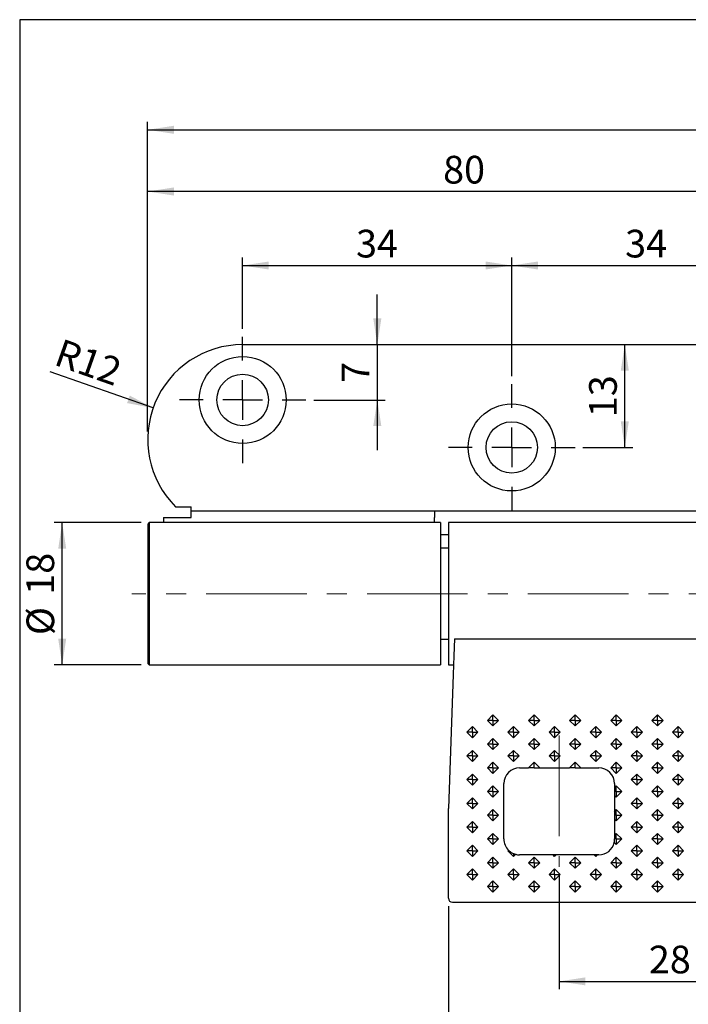
# Model space of a CAD drawing. Units: millimetres. Extents: x 10 to 287, y 10 to 200.
# Drawn here: x 10 to 94, y 76 to 200 of the extents above; entities that cross this region are included whole.
import ezdxf

# ---------------------------------------------------------------- set-up
doc = ezdxf.new("R2010")
doc.units = ezdxf.units.MM
doc.linetypes.add('CENTERX2', pattern=[20.32, 12.7, -2.54, 2.54, -2.54])
doc.layers.add('FORMAT', color=7, linetype='Continuous')
doc.styles.add('SLDTEXTSTYLE0', font='ARIAL.TTF', dxfattribs={"width": 0.948})
doc.dimstyles.new('SLDDIMSTYLE0', dxfattribs={"dimtxt": 3.5, "dimasz": 3.302, "dimexe": 0, "dimexo": 0.0625, "dimgap": 0.875, "dimtad": 1, "dimrnd": 1e-09, "dimzin": 12, "dimdsep": 46, "dimtxsty": 'SLDTEXTSTYLE0', "dimsah": 1, "dimcen": 0.09, "dimadec": 0, "dimazin": 3, "dimtfac": 1, "dimtofl": 0, "dimtmove": 0, "dimatfit": 3, "dimfxl": 1, "dimfrac": 2, "dimtolj": 1, "dimtzin": 12, "dimarcsym": 0})
doc.dimstyles.new('SLDDIMSTYLE1', dxfattribs={"dimtxt": 3.5, "dimasz": 3.302, "dimexe": 0, "dimexo": 0.0625, "dimgap": 0.875, "dimtad": 1, "dimrnd": 1e-09, "dimzin": 12, "dimdsep": 46, "dimtxsty": 'SLDTEXTSTYLE0', "dimsah": 1, "dimcen": 0, "dimadec": 0, "dimazin": 3, "dimtfac": 1, "dimtofl": 0, "dimtmove": 0, "dimatfit": 3, "dimfxl": 1, "dimfrac": 2, "dimtolj": 1, "dimtzin": 12, "dimarcsym": 0})
doc.dimstyles.new('SLDDIMSTYLE2', dxfattribs={"dimtxt": 3.5, "dimasz": 3.302, "dimexe": 0, "dimexo": 0.0625, "dimgap": 0.875, "dimtad": 1, "dimrnd": 1e-09, "dimzin": 12, "dimdsep": 46, "dimtxsty": 'SLDTEXTSTYLE0', "dimsah": 1, "dimcen": 0.09, "dimadec": 0, "dimazin": 3, "dimtfac": 1, "dimtmove": 0, "dimatfit": 0, "dimfxl": 1, "dimfrac": 2, "dimtolj": 1, "dimtzin": 12, "dimarcsym": 0})

# ---------------------------------------------------------------- blocks, each defined once
blk = doc.blocks.new('_D')
at = {"layer": 'FORMAT'}
for p, q in [((25.31, 136.42), (14.31, 136.42)), ((15.31, 118.42), (15.31, 136.42)), ((25.31, 118.42), (14.31, 118.42))]:
    blk.add_line(p, q, dxfattribs=at)
for points in [[(15.31, 136.42), (14.81, 133.12), (15.82, 133.12)], [(15.31, 118.42), (15.82, 121.73), (14.81, 121.73)]]:
    blk.add_solid(points, dxfattribs=at)
at = {"layer": 'FORMAT', "char_height": 3.5, "attachment_point": 1, "rotation": 90, "style": 'SLDTEXTSTYLE0'}
for s, insert in [('18', (10.79, 127.3)), ('%%c', (10.8, 122.2))]:
    blk.add_mtext(s, dxfattribs=dict(at, insert=insert))
blk = doc.blocks.new('_D_1')
at = {"layer": 'FORMAT'}
for p, q in [((78.11, 91.92), (78.11, 77.42)), ((106.11, 85.92), (106.11, 77.42)), ((78.11, 78.42), (106.11, 78.42))]:
    blk.add_line(p, q, dxfattribs=at)
for points in [[(78.11, 78.42), (81.42, 77.92), (81.42, 78.93)], [(106.11, 78.42), (102.81, 78.93), (102.81, 77.92)]]:
    blk.add_solid(points, dxfattribs=at)
at = {"layer": 'FORMAT', "insert": (89.44, 82.94), "char_height": 3.5, "attachment_point": 1, "style": 'SLDTEXTSTYLE0'}
blk.add_mtext('28', dxfattribs=at)
blk = doc.blocks.new('_D_3')
at = {"layer": 'FORMAT'}
for p, q in [((64.11, 87.92), (64.11, 65.42)), ((148.11, 87.92), (148.11, 65.42)), ((64.11, 66.42), (148.11, 66.42))]:
    blk.add_line(p, q, dxfattribs=at)
for points in [[(64.11, 66.42), (67.42, 65.92), (67.42, 66.93)], [(148.11, 66.42), (144.81, 66.93), (144.81, 65.92)]]:
    blk.add_solid(points, dxfattribs=at)
at = {"layer": 'FORMAT', "insert": (103.44, 70.94), "char_height": 3.5, "attachment_point": 1, "style": 'SLDTEXTSTYLE0'}
blk.add_mtext('84', dxfattribs=at)
blk = doc.blocks.new('_D_4')
at = {"layer": 'FORMAT'}
blk.add_line((26.8, 150.91), (13.78, 155.49), dxfattribs=at)
blk.add_solid([(26.8, 150.91), (23.85, 152.48), (23.51, 151.53)], dxfattribs=at)
at = {"layer": 'FORMAT', "insert": (15.27, 159.73), "char_height": 3.5, "attachment_point": 1, "rotation": 340.6025, "style": 'SLDTEXTSTYLE0'}
blk.add_mtext('R12', dxfattribs=at)
blk = doc.blocks.new('_D_5')
at = {"layer": 'FORMAT'}
for p, q in [((26.11, 152.65), (26.11, 187.08)), ((186.11, 169.88), (186.11, 187.08)), ((26.11, 186.08), (186.11, 186.08)), ((186.11, 160.97), (186.11, 166.88)), ((186.11, 147.92), (186.11, 157.97)), ((26.11, 147.92), (26.11, 149.65))]:
    blk.add_line(p, q, dxfattribs=at)
for points in [[(26.11, 186.08), (29.42, 185.57), (29.42, 186.59)], [(186.11, 186.08), (182.81, 186.59), (182.81, 185.57)]]:
    blk.add_solid(points, dxfattribs=at)
at = {"layer": 'FORMAT', "insert": (102.1, 190.59), "char_height": 3.5, "attachment_point": 1, "style": 'SLDTEXTSTYLE0'}
blk.add_mtext('160', dxfattribs=at)
blk = doc.blocks.new('_D_6')
at = {"layer": 'FORMAT'}
for p, q in [((26.11, 147.92), (26.11, 179.28)), ((106.11, 160.92), (106.11, 179.28)), ((106.11, 178.28), (26.11, 178.28))]:
    blk.add_line(p, q, dxfattribs=at)
for points in [[(26.11, 178.28), (29.42, 177.77), (29.42, 178.79)], [(106.11, 178.28), (102.81, 178.79), (102.81, 177.77)]]:
    blk.add_solid(points, dxfattribs=at)
at = {"layer": 'FORMAT', "insert": (63.44, 182.79), "char_height": 3.5, "attachment_point": 1, "style": 'SLDTEXTSTYLE0'}
blk.add_mtext('80', dxfattribs=at)
blk = doc.blocks.new('_D_7')
at = {"layer": 'FORMAT'}
for p, q in [((38.11, 160.92), (38.11, 169.92)), ((72.11, 154.92), (72.11, 169.92)), ((38.11, 168.92), (72.11, 168.92))]:
    blk.add_line(p, q, dxfattribs=at)
for points in [[(38.11, 168.92), (41.42, 168.42), (41.42, 169.43)], [(72.11, 168.92), (68.81, 169.43), (68.81, 168.42)]]:
    blk.add_solid(points, dxfattribs=at)
at = {"layer": 'FORMAT', "insert": (52.44, 173.44), "char_height": 3.5, "attachment_point": 1, "style": 'SLDTEXTSTYLE0'}
blk.add_mtext('34', dxfattribs=at)
blk = doc.blocks.new('_D_8')
at = {"layer": 'FORMAT'}
for p, q in [((72.11, 154.92), (72.11, 169.92)), ((106.11, 160.92), (106.11, 169.92)), ((72.11, 168.92), (106.11, 168.92))]:
    blk.add_line(p, q, dxfattribs=at)
for points in [[(72.11, 168.92), (75.42, 168.42), (75.42, 169.43)], [(106.11, 168.92), (102.81, 169.43), (102.81, 168.42)]]:
    blk.add_solid(points, dxfattribs=at)
at = {"layer": 'FORMAT', "insert": (86.44, 173.44), "char_height": 3.5, "attachment_point": 1, "style": 'SLDTEXTSTYLE0'}
blk.add_mtext('34', dxfattribs=at)
blk = doc.blocks.new('_D_11')
at = {"layer": 'FORMAT'}
for p, q in [((55.13, 158.92), (55.13, 165.27)), ((55.13, 158.92), (55.13, 151.92)), ((47.11, 151.92), (56.13, 151.92)), ((55.13, 151.92), (55.13, 145.57))]:
    blk.add_line(p, q, dxfattribs=at)
for points in [[(55.13, 158.92), (55.64, 162.23), (54.62, 162.23)], [(55.13, 151.92), (54.62, 148.62), (55.64, 148.62)]]:
    blk.add_solid(points, dxfattribs=at)
at = {"layer": 'FORMAT', "insert": (50.62, 154.09), "char_height": 3.5, "attachment_point": 1, "rotation": 90, "style": 'SLDTEXTSTYLE0'}
blk.add_mtext('7', dxfattribs=at)
blk = doc.blocks.new('_D_12')
at = {"layer": 'FORMAT'}
for p, q in [((86.4, 145.92), (86.4, 158.92)), ((81.11, 145.92), (87.4, 145.92))]:
    blk.add_line(p, q, dxfattribs=at)
for points in [[(86.4, 158.92), (85.89, 155.62), (86.91, 155.62)], [(86.4, 145.92), (86.91, 149.23), (85.89, 149.23)]]:
    blk.add_solid(points, dxfattribs=at)
at = {"layer": 'FORMAT', "insert": (81.89, 149.75), "char_height": 3.5, "attachment_point": 1, "rotation": 90, "style": 'SLDTEXTSTYLE0'}
blk.add_mtext('13', dxfattribs=at)
blk = doc.blocks.new('SW_CENTERMARKSYMBOL_0')
at = {"layer": 'FORMAT', "color": 0}
for p, q in [((0, 5), (0, 8)), ((0, 0), (0, 2.5)), ((-5, 0), (-8, 0)), ((0, 0), (-2.5, 0)), ((0, 0), (0, -2.5)), ((0, 0), (2.5, 0)), ((5, 0), (8, 0)), ((0, -5), (0, -8))]:
    blk.add_line(p, q, dxfattribs=at)
blk = doc.blocks.new('SW_CENTERMARKSYMBOL_1')
at = {"layer": 'FORMAT', "color": 0}
for p, q in [((0, 5), (0, 8)), ((0, 0), (0, 2.5)), ((-5, 0), (-8, 0)), ((0, 0), (-2.5, 0)), ((0, 0), (0, -2.5)), ((0, 0), (2.5, 0)), ((5, 0), (8, 0)), ((0, -5), (0, -8))]:
    blk.add_line(p, q, dxfattribs=at)

msp = doc.modelspace()

# ---------------------------------------------------------------- linework, layer by layer
at = {"color": 7, "linetype": 'Continuous', "lineweight": 25}
for p, q in [((38.11445, 158.9237), (174.11445, 158.9237)), ((29.64391, 138.4237), (31.61445, 138.4237)), ((31.61445, 137.9237), (31.61445, 138.4237)), ((28.11445, 137.07494), (31.61445, 137.07494)), ((28.11445, 137.07494), (28.11445, 136.4237)), ((31.61445, 137.9237), (62.36445, 137.9237)), ((31.61445, 137.07494), (31.61445, 137.9237)), ((62.36445, 137.9237), (62.36445, 137.07494)), ((62.36445, 137.9237), (149.86445, 137.9237)), ((62.36445, 136.4237), (62.36445, 137.07494)), ((26.31445, 136.4237), (26.11445, 136.2237)), ((26.11445, 136.2237), (26.11445, 118.6237)), ((63.11445, 136.4237), (26.31445, 136.4237)), ((26.31445, 136.4237), (26.31445, 118.4237)), ((63.11445, 136.4237), (63.11445, 118.4237)), ((148.11445, 136.4237), (64.11445, 136.4237)), ((64.11445, 136.4237), (64.11445, 118.4237)), ((63.11445, 134.9237), (64.11445, 134.9237)), ((64.11445, 133.1737), (63.11445, 133.1737)), ((63.11445, 121.6737), (64.11445, 121.6737)), ((64.86445, 121.7454), (64.78868, 119.57577)), ((64.86445, 121.7454), (147.36445, 121.7454)), ((64.78868, 119.57577), (64.70682, 117.23151)), ((26.11445, 118.6237), (26.31445, 118.4237)), ((26.31445, 118.4237), (63.11445, 118.4237)), ((64.11445, 118.4237), (64.74845, 118.4237)), ((64.70682, 117.23151), (64.11445, 100.26821)), ((69.03427, 111.4237), (69.74138, 112.1308)), ((69.74138, 112.1308), (70.44849, 111.4237)), ((69.74138, 111.4237), (69.74138, 112.1308)), ((74.23042, 111.4237), (74.93753, 112.1308)), ((74.93753, 112.1308), (75.64464, 111.4237)), ((74.93753, 111.4237), (74.93753, 112.1308)), ((79.42658, 111.4237), (80.13368, 112.1308)), ((80.13368, 111.4237), (80.13368, 112.1308)), ((80.13368, 112.1308), (80.84079, 111.4237)), ((84.62273, 111.4237), (85.32984, 112.1308)), ((85.32984, 111.4237), (85.32984, 112.1308)), ((85.32984, 112.1308), (86.03694, 111.4237)), ((89.81888, 111.4237), (90.52599, 112.1308)), ((90.52599, 111.4237), (90.52599, 112.1308)), ((90.52599, 112.1308), (91.23309, 111.4237)), ((69.74138, 110.71659), (69.03427, 111.4237)), ((69.74138, 111.4237), (69.03427, 111.4237)), ((70.44849, 111.4237), (69.74138, 110.71659)), ((69.74138, 111.4237), (70.44849, 111.4237)), ((69.74138, 111.4237), (69.74138, 110.71659)), ((74.93753, 110.71659), (74.23042, 111.4237)), ((74.93753, 111.4237), (74.23042, 111.4237)), ((75.64464, 111.4237), (74.93753, 110.71659)), ((74.93753, 111.4237), (75.64464, 111.4237)), ((74.93753, 111.4237), (74.93753, 110.71659)), ((80.13368, 111.4237), (79.42658, 111.4237)), ((80.13368, 110.71659), (79.42658, 111.4237)), ((80.84079, 111.4237), (80.13368, 110.71659)), ((80.13368, 111.4237), (80.84079, 111.4237)), ((80.13368, 111.4237), (80.13368, 110.71659)), ((85.32984, 110.71659), (84.62273, 111.4237)), ((85.32984, 111.4237), (84.62273, 111.4237)), ((85.32984, 111.4237), (86.03694, 111.4237)), ((86.03694, 111.4237), (85.32984, 110.71659)), ((85.32984, 111.4237), (85.32984, 110.71659)), ((90.52599, 111.4237), (89.81888, 111.4237)), ((90.52599, 110.71659), (89.81888, 111.4237)), ((91.23309, 111.4237), (90.52599, 110.71659)), ((90.52599, 111.4237), (91.23309, 111.4237)), ((90.52599, 111.4237), (90.52599, 110.71659)), ((66.4362, 109.9237), (67.1433, 110.6308)), ((67.1433, 109.21659), (66.4362, 109.9237)), ((67.1433, 109.9237), (66.4362, 109.9237)), ((67.1433, 110.6308), (67.85041, 109.9237)), ((67.1433, 109.9237), (67.1433, 110.6308)), ((67.85041, 109.9237), (67.1433, 109.21659)), ((67.1433, 109.9237), (67.1433, 109.21659)), ((67.1433, 109.9237), (67.85041, 109.9237)), ((71.63235, 109.9237), (72.33945, 110.6308)), ((72.33945, 109.21659), (71.63235, 109.9237)), ((72.33945, 109.9237), (71.63235, 109.9237)), ((72.33945, 110.6308), (73.04656, 109.9237)), ((72.33945, 109.9237), (72.33945, 110.6308)), ((73.04656, 109.9237), (72.33945, 109.21659)), ((72.33945, 109.9237), (73.04656, 109.9237)), ((72.33945, 109.9237), (72.33945, 109.21659)), ((76.8285, 109.9237), (77.53561, 110.6308)), ((77.53561, 109.21659), (76.8285, 109.9237)), ((77.53561, 109.9237), (76.8285, 109.9237)), ((77.53561, 110.6308), (78.24271, 109.9237)), ((77.53561, 109.9237), (77.53561, 110.6308)), ((78.24271, 109.9237), (77.53561, 109.21659)), ((77.53561, 109.9237), (77.53561, 109.21659)), ((77.53561, 109.9237), (78.24271, 109.9237)), ((82.02465, 109.9237), (82.73176, 110.6308)), ((82.73176, 109.21659), (82.02465, 109.9237)), ((82.73176, 109.9237), (82.02465, 109.9237)), ((82.73176, 110.6308), (83.43887, 109.9237)), ((82.73176, 109.9237), (82.73176, 110.6308)), ((83.43887, 109.9237), (82.73176, 109.21659)), ((82.73176, 109.9237), (83.43887, 109.9237)), ((82.73176, 109.9237), (82.73176, 109.21659)), ((87.2208, 109.9237), (87.92791, 110.6308)), ((87.92791, 109.21659), (87.2208, 109.9237)), ((87.92791, 109.9237), (87.2208, 109.9237)), ((87.92791, 110.6308), (88.63502, 109.9237)), ((87.92791, 109.9237), (87.92791, 110.6308)), ((88.63502, 109.9237), (87.92791, 109.21659)), ((87.92791, 109.9237), (88.63502, 109.9237)), ((87.92791, 109.9237), (87.92791, 109.21659)), ((92.41696, 109.9237), (93.12406, 110.6308)), ((93.12406, 109.21659), (92.41696, 109.9237)), ((93.12406, 109.9237), (92.41696, 109.9237)), ((93.12406, 110.6308), (93.83117, 109.9237)), ((93.12406, 109.9237), (93.12406, 110.6308)), ((93.83117, 109.9237), (93.12406, 109.21659)), ((93.12406, 109.9237), (93.83117, 109.9237)), ((93.12406, 109.9237), (93.12406, 109.21659)), ((69.03427, 108.4237), (69.74138, 109.1308)), ((69.74138, 107.71659), (69.03427, 108.4237)), ((69.74138, 108.4237), (69.03427, 108.4237)), ((69.74138, 109.1308), (70.44849, 108.4237)), ((69.74138, 108.4237), (69.74138, 109.1308)), ((70.44849, 108.4237), (69.74138, 107.71659)), ((69.74138, 108.4237), (69.74138, 107.71659)), ((69.74138, 108.4237), (70.44849, 108.4237)), ((74.23042, 108.4237), (74.93753, 109.1308)), ((74.93753, 107.71659), (74.23042, 108.4237)), ((74.93753, 108.4237), (74.23042, 108.4237)), ((74.93753, 109.1308), (75.64464, 108.4237)), ((74.93753, 108.4237), (74.93753, 109.1308)), ((75.64464, 108.4237), (74.93753, 107.71659)), ((74.93753, 108.4237), (75.64464, 108.4237)), ((74.93753, 108.4237), (74.93753, 107.71659)), ((79.42658, 108.4237), (80.13368, 109.1308)), ((80.13368, 107.71659), (79.42658, 108.4237)), ((80.13368, 108.4237), (79.42658, 108.4237)), ((80.13368, 109.1308), (80.84079, 108.4237)), ((80.13368, 108.4237), (80.13368, 109.1308)), ((80.84079, 108.4237), (80.13368, 107.71659)), ((80.13368, 108.4237), (80.13368, 107.71659)), ((80.13368, 108.4237), (80.84079, 108.4237)), ((84.62273, 108.4237), (85.32984, 109.1308)), ((85.32984, 107.71659), (84.62273, 108.4237)), ((85.32984, 108.4237), (84.62273, 108.4237)), ((85.32984, 109.1308), (86.03694, 108.4237)), ((85.32984, 108.4237), (85.32984, 109.1308)), ((86.03694, 108.4237), (85.32984, 107.71659)), ((85.32984, 108.4237), (86.03694, 108.4237)), ((85.32984, 108.4237), (85.32984, 107.71659)), ((89.81888, 108.4237), (90.52599, 109.1308)), ((90.52599, 107.71659), (89.81888, 108.4237)), ((90.52599, 108.4237), (89.81888, 108.4237)), ((90.52599, 109.1308), (91.23309, 108.4237)), ((90.52599, 108.4237), (90.52599, 109.1308)), ((91.23309, 108.4237), (90.52599, 107.71659)), ((90.52599, 108.4237), (91.23309, 108.4237)), ((90.52599, 108.4237), (90.52599, 107.71659)), ((66.4362, 106.9237), (67.1433, 107.6308)), ((67.1433, 107.6308), (67.85041, 106.9237)), ((67.1433, 106.9237), (67.1433, 107.6308)), ((71.63235, 106.9237), (72.33945, 107.6308)), ((72.33945, 107.6308), (73.04656, 106.9237)), ((72.33945, 106.9237), (72.33945, 107.6308)), ((76.8285, 106.9237), (77.53561, 107.6308)), ((77.53561, 107.6308), (78.24271, 106.9237)), ((77.53561, 106.9237), (77.53561, 107.6308)), ((82.02465, 106.9237), (82.73176, 107.6308)), ((82.73176, 107.6308), (83.43887, 106.9237)), ((82.73176, 106.9237), (82.73176, 107.6308)), ((87.2208, 106.9237), (87.92791, 107.6308)), ((87.92791, 107.6308), (88.63502, 106.9237)), ((87.92791, 106.9237), (87.92791, 107.6308)), ((92.41696, 106.9237), (93.12406, 107.6308)), ((93.12406, 107.6308), (93.83117, 106.9237)), ((93.12406, 106.9237), (93.12406, 107.6308)), ((67.1433, 106.21659), (66.4362, 106.9237)), ((67.1433, 106.9237), (66.4362, 106.9237)), ((67.85041, 106.9237), (67.1433, 106.21659)), ((67.1433, 106.9237), (67.1433, 106.21659)), ((67.1433, 106.9237), (67.85041, 106.9237)), ((69.03427, 105.4237), (69.74138, 106.1308)), ((69.74138, 106.1308), (70.44849, 105.4237)), ((69.74138, 105.4237), (69.74138, 106.1308)), ((72.33945, 106.21659), (71.63235, 106.9237)), ((72.33945, 106.9237), (71.63235, 106.9237)), ((73.04656, 106.9237), (72.33945, 106.21659)), ((72.33945, 106.9237), (73.04656, 106.9237)), ((72.33945, 106.9237), (72.33945, 106.21659)), ((74.23042, 105.4237), (74.93753, 106.1308)), ((74.93753, 106.1308), (75.64464, 105.4237)), ((74.93753, 105.4237), (74.93753, 106.1308)), ((77.53561, 106.21659), (76.8285, 106.9237)), ((77.53561, 106.9237), (76.8285, 106.9237)), ((78.24271, 106.9237), (77.53561, 106.21659)), ((77.53561, 106.9237), (77.53561, 106.21659)), ((77.53561, 106.9237), (78.24271, 106.9237)), ((79.42658, 105.4237), (80.13368, 106.1308)), ((80.13368, 106.1308), (80.84079, 105.4237)), ((80.13368, 105.4237), (80.13368, 106.1308)), ((82.73176, 106.21659), (82.02465, 106.9237)), ((82.73176, 106.9237), (82.02465, 106.9237)), ((83.43887, 106.9237), (82.73176, 106.21659)), ((82.73176, 106.9237), (82.73176, 106.21659)), ((82.73176, 106.9237), (83.43887, 106.9237)), ((84.62273, 105.4237), (85.32984, 106.1308)), ((85.32984, 106.1308), (86.03694, 105.4237)), ((85.32984, 105.4237), (85.32984, 106.1308)), ((87.92791, 106.21659), (87.2208, 106.9237)), ((87.92791, 106.9237), (87.2208, 106.9237)), ((88.63502, 106.9237), (87.92791, 106.21659)), ((87.92791, 106.9237), (87.92791, 106.21659)), ((87.92791, 106.9237), (88.63502, 106.9237)), ((89.81888, 105.4237), (90.52599, 106.1308)), ((90.52599, 106.1308), (91.23309, 105.4237)), ((90.52599, 105.4237), (90.52599, 106.1308)), ((93.12406, 106.21659), (92.41696, 106.9237)), ((93.12406, 106.9237), (92.41696, 106.9237)), ((93.83117, 106.9237), (93.12406, 106.21659)), ((93.12406, 106.9237), (93.83117, 106.9237)), ((93.12406, 106.9237), (93.12406, 106.21659)), ((66.4362, 103.9237), (67.1433, 104.6308)), ((67.1433, 104.6308), (67.85041, 103.9237)), ((67.1433, 103.9237), (67.1433, 104.6308)), ((69.74138, 104.71659), (69.03427, 105.4237)), ((69.74138, 105.4237), (69.03427, 105.4237)), ((70.44849, 105.4237), (69.74138, 104.71659)), ((69.74138, 105.4237), (69.74138, 104.71659)), ((69.74138, 105.4237), (70.44849, 105.4237)), ((73.11445, 105.4237), (74.23042, 105.4237)), ((74.93753, 105.4237), (74.23042, 105.4237)), ((74.93753, 105.4237), (75.64464, 105.4237)), ((75.64464, 105.4237), (79.42658, 105.4237)), ((80.13368, 105.4237), (79.42658, 105.4237)), ((80.13368, 105.4237), (80.84079, 105.4237)), ((80.84079, 105.4237), (83.11445, 105.4237)), ((85.32984, 104.71659), (84.62273, 105.4237)), ((85.32984, 105.4237), (84.62273, 105.4237)), ((86.03694, 105.4237), (85.32984, 104.71659)), ((85.32984, 105.4237), (86.03694, 105.4237)), ((85.32984, 105.4237), (85.32984, 104.71659)), ((87.2208, 103.9237), (87.92791, 104.6308)), ((87.92791, 104.6308), (88.63502, 103.9237)), ((87.92791, 103.9237), (87.92791, 104.6308)), ((90.52599, 104.71659), (89.81888, 105.4237)), ((90.52599, 105.4237), (89.81888, 105.4237)), ((91.23309, 105.4237), (90.52599, 104.71659)), ((90.52599, 105.4237), (91.23309, 105.4237)), ((90.52599, 105.4237), (90.52599, 104.71659)), ((92.41696, 103.9237), (93.12406, 104.6308)), ((93.12406, 104.6308), (93.83117, 103.9237)), ((93.12406, 103.9237), (93.12406, 104.6308)), ((67.1433, 103.21659), (66.4362, 103.9237)), ((67.1433, 103.9237), (66.4362, 103.9237)), ((67.85041, 103.9237), (67.1433, 103.21659)), ((67.1433, 103.9237), (67.85041, 103.9237)), ((67.1433, 103.9237), (67.1433, 103.21659)), ((71.11445, 96.4237), (71.11445, 103.4237)), ((85.11445, 103.4237), (85.11445, 102.91541)), ((87.92791, 103.21659), (87.2208, 103.9237)), ((87.92791, 103.9237), (87.2208, 103.9237)), ((88.63502, 103.9237), (87.92791, 103.21659)), ((87.92791, 103.9237), (87.92791, 103.21659)), ((87.92791, 103.9237), (88.63502, 103.9237)), ((93.12406, 103.21659), (92.41696, 103.9237)), ((93.12406, 103.9237), (92.41696, 103.9237)), ((93.83117, 103.9237), (93.12406, 103.21659)), ((93.12406, 103.9237), (93.83117, 103.9237)), ((93.12406, 103.9237), (93.12406, 103.21659)), ((69.03427, 102.4237), (69.74138, 103.1308)), ((69.74138, 101.71659), (69.03427, 102.4237)), ((69.74138, 102.4237), (69.03427, 102.4237)), ((69.74138, 103.1308), (70.44849, 102.4237)), ((69.74138, 102.4237), (69.74138, 103.1308)), ((70.44849, 102.4237), (69.74138, 101.71659)), ((69.74138, 102.4237), (70.44849, 102.4237)), ((69.74138, 102.4237), (69.74138, 101.71659)), ((85.11445, 102.91541), (85.32984, 103.1308)), ((85.11445, 102.91541), (85.11445, 102.4237)), ((85.32984, 102.4237), (85.11445, 102.4237)), ((85.11445, 102.4237), (85.11445, 101.93198)), ((85.32984, 103.1308), (86.03694, 102.4237)), ((85.32984, 102.4237), (85.32984, 103.1308)), ((86.03694, 102.4237), (85.32984, 101.71659)), ((85.32984, 102.4237), (85.32984, 101.71659)), ((85.32984, 102.4237), (86.03694, 102.4237)), ((89.81888, 102.4237), (90.52599, 103.1308)), ((90.52599, 101.71659), (89.81888, 102.4237)), ((90.52599, 102.4237), (89.81888, 102.4237)), ((90.52599, 103.1308), (91.23309, 102.4237)), ((90.52599, 102.4237), (90.52599, 103.1308)), ((91.23309, 102.4237), (90.52599, 101.71659)), ((90.52599, 102.4237), (90.52599, 101.71659)), ((90.52599, 102.4237), (91.23309, 102.4237)), ((66.4362, 100.9237), (67.1433, 101.6308)), ((67.1433, 100.21659), (66.4362, 100.9237)), ((67.1433, 100.9237), (66.4362, 100.9237)), ((67.1433, 101.6308), (67.85041, 100.9237)), ((67.1433, 100.9237), (67.1433, 101.6308)), ((67.85041, 100.9237), (67.1433, 100.21659)), ((67.1433, 100.9237), (67.85041, 100.9237)), ((67.1433, 100.9237), (67.1433, 100.21659)), ((85.11445, 101.93198), (85.11445, 99.91541)), ((85.32984, 101.71659), (85.11445, 101.93198)), ((87.2208, 100.9237), (87.92791, 101.6308)), ((87.92791, 100.21659), (87.2208, 100.9237)), ((87.92791, 100.9237), (87.2208, 100.9237)), ((87.92791, 101.6308), (88.63502, 100.9237)), ((87.92791, 100.9237), (87.92791, 101.6308)), ((88.63502, 100.9237), (87.92791, 100.21659)), ((87.92791, 100.9237), (88.63502, 100.9237)), ((87.92791, 100.9237), (87.92791, 100.21659)), ((92.41696, 100.9237), (93.12406, 101.6308)), ((93.12406, 100.21659), (92.41696, 100.9237)), ((93.12406, 100.9237), (92.41696, 100.9237)), ((93.12406, 101.6308), (93.83117, 100.9237)), ((93.12406, 100.9237), (93.12406, 101.6308)), ((93.83117, 100.9237), (93.12406, 100.21659)), ((93.12406, 100.9237), (93.83117, 100.9237)), ((93.12406, 100.9237), (93.12406, 100.21659)), ((64.11445, 88.9237), (64.11445, 100.26821)), ((69.03427, 99.4237), (69.74138, 100.1308)), ((69.74138, 100.1308), (70.44849, 99.4237)), ((69.74138, 99.4237), (69.74138, 100.1308)), ((85.11445, 99.91541), (85.32984, 100.1308)), ((85.11445, 99.91541), (85.11445, 99.4237)), ((85.32984, 100.1308), (86.03694, 99.4237)), ((85.32984, 99.4237), (85.32984, 100.1308)), ((89.81888, 99.4237), (90.52599, 100.1308)), ((90.52599, 100.1308), (91.23309, 99.4237)), ((90.52599, 99.4237), (90.52599, 100.1308)), ((66.4362, 97.9237), (67.1433, 98.6308)), ((67.1433, 98.6308), (67.85041, 97.9237)), ((67.1433, 97.9237), (67.1433, 98.6308)), ((69.74138, 98.71659), (69.03427, 99.4237)), ((69.74138, 99.4237), (69.03427, 99.4237)), ((70.44849, 99.4237), (69.74138, 98.71659)), ((69.74138, 99.4237), (70.44849, 99.4237)), ((69.74138, 99.4237), (69.74138, 98.71659)), ((85.32984, 99.4237), (85.11445, 99.4237)), ((85.11445, 99.4237), (85.11445, 98.93198)), ((85.11445, 98.93198), (85.11445, 96.91541)), ((85.32984, 98.71659), (85.11445, 98.93198)), ((86.03694, 99.4237), (85.32984, 98.71659)), ((85.32984, 99.4237), (85.32984, 98.71659)), ((85.32984, 99.4237), (86.03694, 99.4237)), ((87.2208, 97.9237), (87.92791, 98.6308)), ((87.92791, 98.6308), (88.63502, 97.9237)), ((87.92791, 97.9237), (87.92791, 98.6308)), ((90.52599, 98.71659), (89.81888, 99.4237)), ((90.52599, 99.4237), (89.81888, 99.4237)), ((91.23309, 99.4237), (90.52599, 98.71659)), ((90.52599, 99.4237), (90.52599, 98.71659)), ((90.52599, 99.4237), (91.23309, 99.4237)), ((92.41696, 97.9237), (93.12406, 98.6308)), ((93.12406, 98.6308), (93.83117, 97.9237)), ((93.12406, 97.9237), (93.12406, 98.6308)), ((67.1433, 97.21659), (66.4362, 97.9237)), ((67.1433, 97.9237), (66.4362, 97.9237)), ((67.85041, 97.9237), (67.1433, 97.21659)), ((67.1433, 97.9237), (67.1433, 97.21659)), ((67.1433, 97.9237), (67.85041, 97.9237)), ((69.03427, 96.4237), (69.74138, 97.1308)), ((69.74138, 97.1308), (70.44849, 96.4237)), ((69.74138, 96.4237), (69.74138, 97.1308)), ((85.11445, 96.91541), (85.32984, 97.1308)), ((85.32984, 97.1308), (86.03694, 96.4237)), ((85.32984, 96.4237), (85.32984, 97.1308)), ((87.92791, 97.21659), (87.2208, 97.9237)), ((87.92791, 97.9237), (87.2208, 97.9237)), ((88.63502, 97.9237), (87.92791, 97.21659)), ((87.92791, 97.9237), (88.63502, 97.9237)), ((87.92791, 97.9237), (87.92791, 97.21659)), ((89.81888, 96.4237), (90.52599, 97.1308)), ((90.52599, 97.1308), (91.23309, 96.4237)), ((90.52599, 96.4237), (90.52599, 97.1308)), ((93.12406, 97.21659), (92.41696, 97.9237)), ((93.12406, 97.9237), (92.41696, 97.9237)), ((93.83117, 97.9237), (93.12406, 97.21659)), ((93.12406, 97.9237), (93.12406, 97.21659)), ((93.12406, 97.9237), (93.83117, 97.9237)), ((69.74138, 95.71659), (69.03427, 96.4237)), ((69.74138, 96.4237), (69.03427, 96.4237)), ((70.44849, 96.4237), (69.74138, 95.71659)), ((69.74138, 96.4237), (69.74138, 95.71659)), ((69.74138, 96.4237), (70.44849, 96.4237)), ((85.32984, 95.71659), (85.06494, 95.98148)), ((85.11445, 96.91541), (85.11445, 96.4237)), ((85.32984, 96.4237), (85.11445, 96.4237)), ((86.03694, 96.4237), (85.32984, 95.71659)), ((85.32984, 96.4237), (86.03694, 96.4237)), ((85.32984, 96.4237), (85.32984, 95.71659)), ((90.52599, 95.71659), (89.81888, 96.4237)), ((90.52599, 96.4237), (89.81888, 96.4237)), ((91.23309, 96.4237), (90.52599, 95.71659)), ((90.52599, 96.4237), (90.52599, 95.71659)), ((90.52599, 96.4237), (91.23309, 96.4237)), ((66.4362, 94.9237), (67.1433, 95.6308)), ((67.1433, 94.21659), (66.4362, 94.9237)), ((67.1433, 94.9237), (66.4362, 94.9237)), ((67.1433, 95.6308), (67.85041, 94.9237)), ((67.1433, 94.9237), (67.1433, 95.6308)), ((67.85041, 94.9237), (67.1433, 94.21659)), ((67.1433, 94.9237), (67.85041, 94.9237)), ((67.1433, 94.9237), (67.1433, 94.21659)), ((71.63235, 94.9237), (71.70921, 95.00056)), ((72.33945, 94.21659), (71.63235, 94.9237)), ((71.79157, 94.9237), (71.63235, 94.9237)), ((87.2208, 94.9237), (87.92791, 95.6308)), ((87.92791, 94.21659), (87.2208, 94.9237)), ((87.92791, 94.9237), (87.2208, 94.9237)), ((87.92791, 95.6308), (88.63502, 94.9237)), ((87.92791, 94.9237), (87.92791, 95.6308)), ((88.63502, 94.9237), (87.92791, 94.21659)), ((87.92791, 94.9237), (88.63502, 94.9237)), ((87.92791, 94.9237), (87.92791, 94.21659)), ((92.41696, 94.9237), (93.12406, 95.6308)), ((93.12406, 94.21659), (92.41696, 94.9237)), ((93.12406, 94.9237), (92.41696, 94.9237)), ((93.12406, 95.6308), (93.83117, 94.9237)), ((93.12406, 94.9237), (93.12406, 95.6308)), ((93.83117, 94.9237), (93.12406, 94.21659)), ((93.12406, 94.9237), (93.83117, 94.9237)), ((93.12406, 94.9237), (93.12406, 94.21659)), ((69.03427, 93.4237), (69.74138, 94.1308)), ((69.74138, 92.71659), (69.03427, 93.4237)), ((69.74138, 93.4237), (69.03427, 93.4237)), ((69.74138, 94.1308), (70.44849, 93.4237)), ((69.74138, 93.4237), (69.74138, 94.1308)), ((70.44849, 93.4237), (69.74138, 92.71659)), ((69.74138, 93.4237), (69.74138, 92.71659)), ((69.74138, 93.4237), (70.44849, 93.4237)), ((72.33945, 94.57995), (72.33945, 94.21659)), ((72.61097, 94.48811), (72.33945, 94.21659)), ((77.3285, 94.4237), (73.11445, 94.4237)), ((74.23042, 93.4237), (74.93753, 94.1308)), ((74.93753, 92.71659), (74.23042, 93.4237)), ((74.93753, 93.4237), (74.23042, 93.4237)), ((74.93753, 94.1308), (75.64464, 93.4237)), ((74.93753, 93.4237), (74.93753, 94.1308)), ((75.64464, 93.4237), (74.93753, 92.71659)), ((74.93753, 93.4237), (74.93753, 92.71659)), ((74.93753, 93.4237), (75.64464, 93.4237)), ((77.53561, 94.21659), (77.3285, 94.4237)), ((77.53561, 94.4237), (77.3285, 94.4237)), ((77.74271, 94.4237), (77.53561, 94.21659)), ((77.53561, 94.4237), (77.53561, 94.21659)), ((77.74271, 94.4237), (77.53561, 94.4237)), ((82.52465, 94.4237), (77.74271, 94.4237)), ((79.42658, 93.4237), (80.13368, 94.1308)), ((80.13368, 92.71659), (79.42658, 93.4237)), ((80.13368, 93.4237), (79.42658, 93.4237)), ((80.13368, 94.1308), (80.84079, 93.4237)), ((80.13368, 93.4237), (80.13368, 94.1308)), ((80.84079, 93.4237), (80.13368, 92.71659)), ((80.13368, 93.4237), (80.84079, 93.4237)), ((80.13368, 93.4237), (80.13368, 92.71659)), ((82.73176, 94.21659), (82.52465, 94.4237)), ((82.73176, 94.4237), (82.52465, 94.4237)), ((82.93887, 94.4237), (82.73176, 94.21659)), ((82.73176, 94.4237), (82.73176, 94.21659)), ((82.93887, 94.4237), (82.73176, 94.4237)), ((83.11445, 94.4237), (82.93887, 94.4237)), ((84.62273, 93.4237), (85.32984, 94.1308)), ((85.32984, 92.71659), (84.62273, 93.4237)), ((85.32984, 93.4237), (84.62273, 93.4237)), ((85.32984, 94.1308), (86.03694, 93.4237)), ((85.32984, 93.4237), (85.32984, 94.1308)), ((86.03694, 93.4237), (85.32984, 92.71659)), ((85.32984, 93.4237), (85.32984, 92.71659)), ((85.32984, 93.4237), (86.03694, 93.4237)), ((89.81888, 93.4237), (90.52599, 94.1308)), ((90.52599, 92.71659), (89.81888, 93.4237)), ((90.52599, 93.4237), (89.81888, 93.4237)), ((90.52599, 94.1308), (91.23309, 93.4237)), ((90.52599, 93.4237), (90.52599, 94.1308)), ((91.23309, 93.4237), (90.52599, 92.71659)), ((90.52599, 93.4237), (90.52599, 92.71659)), ((90.52599, 93.4237), (91.23309, 93.4237)), ((66.4362, 91.9237), (67.1433, 92.6308)), ((67.1433, 92.6308), (67.85041, 91.9237)), ((67.1433, 91.9237), (67.1433, 92.6308)), ((71.63235, 91.9237), (72.33945, 92.6308)), ((72.33945, 92.6308), (73.04656, 91.9237)), ((72.33945, 91.9237), (72.33945, 92.6308)), ((76.8285, 91.9237), (77.53561, 92.6308)), ((77.53561, 92.6308), (78.24271, 91.9237)), ((77.53561, 91.9237), (77.53561, 92.6308)), ((82.02465, 91.9237), (82.73176, 92.6308)), ((82.73176, 92.6308), (83.43887, 91.9237)), ((82.73176, 91.9237), (82.73176, 92.6308)), ((87.2208, 91.9237), (87.92791, 92.6308)), ((87.92791, 92.6308), (88.63502, 91.9237)), ((87.92791, 91.9237), (87.92791, 92.6308)), ((92.41696, 91.9237), (93.12406, 92.6308)), ((93.12406, 92.6308), (93.83117, 91.9237)), ((93.12406, 91.9237), (93.12406, 92.6308)), ((67.1433, 91.21659), (66.4362, 91.9237)), ((67.1433, 91.9237), (66.4362, 91.9237)), ((67.85041, 91.9237), (67.1433, 91.21659)), ((67.1433, 91.9237), (67.1433, 91.21659)), ((67.1433, 91.9237), (67.85041, 91.9237)), ((69.03427, 90.4237), (69.74138, 91.1308)), ((69.74138, 91.1308), (70.44849, 90.4237)), ((69.74138, 90.4237), (69.74138, 91.1308)), ((72.33945, 91.21659), (71.63235, 91.9237)), ((72.33945, 91.9237), (71.63235, 91.9237)), ((73.04656, 91.9237), (72.33945, 91.21659)), ((72.33945, 91.9237), (72.33945, 91.21659)), ((72.33945, 91.9237), (73.04656, 91.9237)), ((74.23042, 90.4237), (74.93753, 91.1308)), ((74.93753, 91.1308), (75.64464, 90.4237)), ((74.93753, 90.4237), (74.93753, 91.1308)), ((77.53561, 91.21659), (76.8285, 91.9237)), ((77.53561, 91.9237), (76.8285, 91.9237)), ((78.24271, 91.9237), (77.53561, 91.21659)), ((77.53561, 91.9237), (78.24271, 91.9237)), ((77.53561, 91.9237), (77.53561, 91.21659)), ((79.42658, 90.4237), (80.13368, 91.1308)), ((80.13368, 91.1308), (80.84079, 90.4237)), ((80.13368, 90.4237), (80.13368, 91.1308)), ((82.73176, 91.21659), (82.02465, 91.9237)), ((82.73176, 91.9237), (82.02465, 91.9237)), ((83.43887, 91.9237), (82.73176, 91.21659)), ((82.73176, 91.9237), (82.73176, 91.21659)), ((82.73176, 91.9237), (83.43887, 91.9237)), ((84.62273, 90.4237), (85.32984, 91.1308)), ((85.32984, 91.1308), (86.03694, 90.4237)), ((85.32984, 90.4237), (85.32984, 91.1308)), ((87.92791, 91.21659), (87.2208, 91.9237)), ((87.92791, 91.9237), (87.2208, 91.9237)), ((88.63502, 91.9237), (87.92791, 91.21659)), ((87.92791, 91.9237), (87.92791, 91.21659)), ((87.92791, 91.9237), (88.63502, 91.9237)), ((89.81888, 90.4237), (90.52599, 91.1308)), ((90.52599, 91.1308), (91.23309, 90.4237)), ((90.52599, 90.4237), (90.52599, 91.1308)), ((93.12406, 91.21659), (92.41696, 91.9237)), ((93.12406, 91.9237), (92.41696, 91.9237)), ((93.83117, 91.9237), (93.12406, 91.21659)), ((93.12406, 91.9237), (93.12406, 91.21659)), ((93.12406, 91.9237), (93.83117, 91.9237)), ((69.74138, 89.71659), (69.03427, 90.4237)), ((69.74138, 90.4237), (69.03427, 90.4237)), ((70.44849, 90.4237), (69.74138, 89.71659)), ((69.74138, 90.4237), (70.44849, 90.4237)), ((69.74138, 90.4237), (69.74138, 89.71659)), ((74.93753, 89.71659), (74.23042, 90.4237)), ((74.93753, 90.4237), (74.23042, 90.4237)), ((75.64464, 90.4237), (74.93753, 89.71659)), ((74.93753, 90.4237), (75.64464, 90.4237)), ((74.93753, 90.4237), (74.93753, 89.71659)), ((80.13368, 89.71659), (79.42658, 90.4237)), ((80.13368, 90.4237), (79.42658, 90.4237)), ((80.84079, 90.4237), (80.13368, 89.71659)), ((80.13368, 90.4237), (80.84079, 90.4237)), ((80.13368, 90.4237), (80.13368, 89.71659)), ((85.32984, 89.71659), (84.62273, 90.4237)), ((85.32984, 90.4237), (84.62273, 90.4237)), ((86.03694, 90.4237), (85.32984, 89.71659)), ((85.32984, 90.4237), (86.03694, 90.4237)), ((85.32984, 90.4237), (85.32984, 89.71659)), ((90.52599, 89.71659), (89.81888, 90.4237)), ((90.52599, 90.4237), (89.81888, 90.4237)), ((91.23309, 90.4237), (90.52599, 89.71659)), ((90.52599, 90.4237), (91.23309, 90.4237)), ((90.52599, 90.4237), (90.52599, 89.71659)), ((64.61445, 88.4237), (100.72406, 88.4237))]:
    msp.add_line(p, q, dxfattribs=at)
for centre, radius in [((38.11445, 151.9237), 5.5), ((38.11445, 151.9237), 3.25), ((72.11445, 145.9237), 5.5), ((72.11445, 145.9237), 3.25)]:
    msp.add_circle(centre, radius, dxfattribs=at)
for centre, radius, start, end in [((38.11445, 146.9237), 12, 90, 225.099472), ((73.11445, 103.4237), 2, 90, 180), ((83.11445, 103.4237), 2, 0, 90), ((73.11445, 96.4237), 2, 180, 225.3626549), ((83.11445, 96.4237), 2, 270, 347.2259014), ((83.11445, 96.4237), 2, 347.2259014, 0), ((73.11445, 96.4237), 2, 225.3626549, 228.5903779), ((73.11445, 96.4237), 2, 228.5903779, 247.2012563), ((73.11445, 96.4237), 2, 247.2012563, 255.419646), ((73.11445, 96.4237), 2, 255.419646, 270), ((64.61445, 88.9237), 0.5, 180, 270)]:
    msp.add_arc(centre, radius, start, end, dxfattribs=at)
at = {"layer": 'FORMAT'}
for p, q in [((286.94386, 200), (9.94386, 200)), ((9.94386, 200), (9.94386, 10))]:
    msp.add_line(p, q, dxfattribs=at)
at = {"layer": 'FORMAT', "linetype": 'CENTERX2', "lineweight": 18}
for p, q in [((188.45631, 127.4237), (24.11445, 127.4237)), ((78.11445, 109.48593), (78.11445, 92.9237))]:
    msp.add_line(p, q, dxfattribs=at)

# ---------------------------------------------------------------- block references
at = {"layer": 'FORMAT'}
for name, p in [('SW_CENTERMARKSYMBOL_0', (38.11445, 151.9237)), ('SW_CENTERMARKSYMBOL_1', (72.11445, 145.9237))]:
    msp.add_blockref(name, p, dxfattribs=at)

# ---------------------------------------------------------------- dimensions: what is measured, and where the dimension line sits
for base, p1, p2, picture, middle in [((186.11445, 186.08032), (26.11445, 146.9237), (186.11445, 146.9237), '_D_5', (106.11445, 186.08032)), ((26.11445, 178.28245), (106.11445, 159.9237), (26.11445, 146.9237), '_D_6', (66.11445, 178.28245)), ((72.11445, 168.9237), (38.11445, 159.9237), (72.11445, 153.9237), '_D_7', (55.11445, 168.9237)), ((106.11445, 168.9237), (72.11445, 153.9237), (106.11445, 159.9237), '_D_8', (89.11445, 168.9237)), ((106.11445, 78.4237), (78.11445, 92.9237), (106.11445, 86.9237), '_D_1', (92.11445, 78.4237)), ((148.11445, 66.4237), (64.11445, 88.9237), (148.11445, 88.9237), '_D_3', (106.11445, 66.4237))]:
    dim = msp.add_linear_dim(base=base, p1=p1, p2=p2, dimstyle='SLDDIMSTYLE0', dxfattribs=at)
    dim.commit()
    dim.dimension.update_dxf_attribs({"geometry": picture, "text_midpoint": middle, "dimtype": 160})
for base, p1, p2, dimstyle, picture, middle in [((55.13239, 151.9237), (38.11445, 158.9237), (46.11445, 151.9237), 'SLDDIMSTYLE2', '_D_11', (55.13239, 155.4237)), ((86.39965, 158.9237), (80.11445, 145.9237), (38.11445, 158.9237), 'SLDDIMSTYLE0', '_D_12', (86.39965, 152.4237))]:
    dim = msp.add_linear_dim(base=base, p1=p1, p2=p2, angle=90, dimstyle=dimstyle, dxfattribs=at)
    dim.commit()
    dim.dimension.update_dxf_attribs({"geometry": picture, "text_midpoint": middle, "dimtype": 160})
dim = msp.add_radius_dim(center=(38.11445, 146.9237), mpoint=(26.7956, 150.90914), dimstyle='SLDDIMSTYLE1', dxfattribs=at)
dim.commit()
dim.dimension.update_dxf_attribs({"geometry": '_D_4', "text_midpoint": (17.78132, 154.08313), "dimtype": 164})
dim = msp.add_linear_dim(base=(15.31445, 136.4237), p1=(26.31445, 118.4237), p2=(26.31445, 136.4237), angle=90, text='%%c<>', dimstyle='SLDDIMSTYLE0', dxfattribs=at)
dim.commit()
dim.dimension.update_dxf_attribs({"geometry": '_D', "text_midpoint": (15.31445, 127.4237), "dimtype": 160})

doc.saveas('drawing.dxf')
